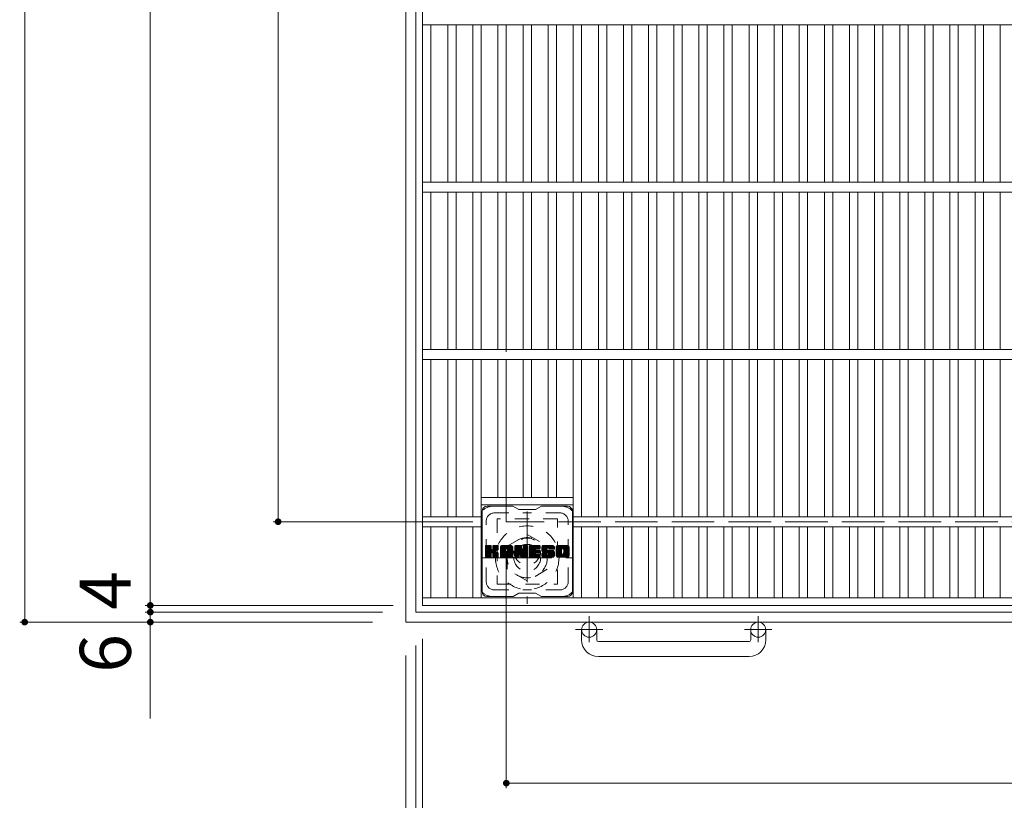
# Model space of a CAD drawing. Units: millimetres. Extents: x -1865 to 1920, y -1379 to 1341.
# Drawn here: x -1805 to -1217, y 218 to 685 of the extents above; entities that cross this region are included whole.
import ezdxf

# ---------------------------------------------------------------- set-up
doc = ezdxf.new("R2010")
doc.units = ezdxf.units.MM
doc.header["$LTSCALE"] = 10
for name, pattern in [('JWW_CENTER1', [6.773333, 4.233333, -0.846667, 0.846667, -0.846667]), ('JWW_DASHED1', [1.693333, 0.846667, -0.846667]), ('JWW_DASHED3', [3.386667, 2.54, -0.846667])]:
    doc.linetypes.add(name, pattern=pattern)
for name, color, linetype in [('C-1', 7, 'Continuous'), ('C-2', 7, 'Continuous'), ('C-3', 7, 'Continuous'), ('C-4', 7, 'Continuous'), ('C-7', 7, 'Continuous')]:
    doc.layers.add(name, color=color, linetype=linetype)
doc.styles.add('ＭＳ ゴシック', font='txt', dxfattribs={"height": 1})

msp = doc.modelspace()

# ---------------------------------------------------------------- linework, layer by layer
at = {"layer": 'C-1', "color": 2, "linetype": 'Continuous', "lineweight": 9}
for p, q in [((-1574.58, 324.59), (-1574.58, 1144.59)), ((-1568.58, 330.59), (-1568.58, 1138.59)), ((-760.58, 330.59), (-1568.58, 330.59)), ((-754.58, 324.59), (-1574.58, 324.59)), ((-1469.58, 313.99), (-1469.58, 320.09)), ((-1460.58, 313.99), (-1460.58, 320.09)), ((-1368.58, 313.99), (-1368.58, 320.09)), ((-1359.58, 313.99), (-1359.58, 320.09)), ((-1459.58, 312.99), (-1369.58, 312.99)), ((-1369.58, 303.99), (-1459.58, 303.99))]:
    msp.add_line(p, q, dxfattribs=at)
at = {"layer": 'C-1', "color": 2, "linetype": 'JWW_DASHED3', "lineweight": 9}
for p, q in [((-1514.58, 384.59), (-1514.58, 1084.59)), ((-814.58, 384.59), (-1514.58, 384.59))]:
    msp.add_line(p, q, dxfattribs=at)
at = {"layer": 'C-1', "color": 2, "linetype": 'JWW_CENTER1', "lineweight": 9}
for p, q in [((-1502.08, 390.73), (-1502.08, 335.45)), ((-1529.72, 363.09), (-1474.44, 363.09)), ((-1465.08, 328.2), (-1465.08, 312.6)), ((-1364.08, 328.2), (-1364.08, 312.6)), ((-1456.92, 320.09), (-1473.33, 320.09)), ((-1355.92, 320.09), (-1372.33, 320.09))]:
    msp.add_line(p, q, dxfattribs=at)
at = {"layer": 'C-1', "color": 2, "linetype": 'JWW_DASHED1', "lineweight": 9}
for p, q in [((-1514.08, 370.02), (-1502.08, 376.95)), ((-1502.08, 376.95), (-1490.08, 370.02)), ((-1514.08, 356.16), (-1514.08, 370.02)), ((-1490.08, 370.02), (-1490.08, 356.16)), ((-1502.08, 349.23), (-1514.08, 356.16)), ((-1490.08, 356.16), (-1502.08, 349.23))]:
    msp.add_line(p, q, dxfattribs=at)
for radius in [19, 12, 8]:
    msp.add_circle((-1502.08, 363.09), radius, dxfattribs=at)
at = {"layer": 'C-1', "color": 2, "linetype": 'Continuous', "lineweight": 9}
for centre in [(-1465.08, 320.09), (-1364.08, 320.09)]:
    msp.add_circle(centre, 4.5, dxfattribs=at)
for centre, radius, start, end in [((-1459.58, 313.99), 10, 180, 270), ((-1459.58, 313.99), 1, 180, 270), ((-1369.58, 313.99), 10, 270, 0), ((-1369.58, 313.99), 1, 270, 0)]:
    msp.add_arc(centre, radius, start, end, dxfattribs=at)
at = {"layer": 'C-2', "color": 3, "linetype": 'Continuous', "lineweight": 9}
for p, q in [((-1564.58, 334.59), (-1564.58, 1134.59)), ((-764.58, 681.59), (-1564.58, 681.59)), ((-1559.58, 587.59), (-1559.58, 681.59)), ((-1549.58, 587.59), (-1549.58, 681.59)), ((-1544.58, 587.59), (-1544.58, 681.59)), ((-1534.58, 587.59), (-1534.58, 681.59)), ((-1529.58, 587.59), (-1529.58, 681.59)), ((-1519.58, 587.59), (-1519.58, 681.59)), ((-1514.58, 587.59), (-1514.58, 681.59)), ((-1504.58, 587.59), (-1504.58, 681.59)), ((-1499.58, 587.59), (-1499.58, 681.59)), ((-1489.58, 587.59), (-1489.58, 681.59)), ((-1484.58, 587.59), (-1484.58, 681.59)), ((-1474.58, 587.59), (-1474.58, 681.59)), ((-1469.58, 587.59), (-1469.58, 681.59)), ((-1459.58, 587.59), (-1459.58, 681.59)), ((-1454.58, 587.59), (-1454.58, 681.59)), ((-1444.58, 587.59), (-1444.58, 681.59)), ((-1439.58, 587.59), (-1439.58, 681.59)), ((-1429.58, 587.59), (-1429.58, 681.59)), ((-1424.58, 587.59), (-1424.58, 681.59)), ((-1414.58, 587.59), (-1414.58, 681.59)), ((-1409.58, 587.59), (-1409.58, 681.59)), ((-1399.58, 587.59), (-1399.58, 681.59)), ((-1394.58, 587.59), (-1394.58, 681.59)), ((-1384.58, 587.59), (-1384.58, 681.59)), ((-1379.58, 587.59), (-1379.58, 681.59)), ((-1369.58, 587.59), (-1369.58, 681.59)), ((-1364.58, 587.59), (-1364.58, 681.59)), ((-1354.58, 587.59), (-1354.58, 681.59)), ((-1349.58, 587.59), (-1349.58, 681.59)), ((-1339.58, 587.59), (-1339.58, 681.59)), ((-1334.58, 587.59), (-1334.58, 681.59)), ((-1324.58, 587.59), (-1324.58, 681.59)), ((-1319.58, 587.59), (-1319.58, 681.59)), ((-1309.58, 587.59), (-1309.58, 681.59)), ((-1304.58, 587.59), (-1304.58, 681.59)), ((-1294.58, 587.59), (-1294.58, 681.59)), ((-1289.58, 587.59), (-1289.58, 681.59)), ((-1279.58, 587.59), (-1279.58, 681.59)), ((-1274.58, 587.59), (-1274.58, 681.59)), ((-1264.58, 587.59), (-1264.58, 681.59)), ((-1259.58, 587.59), (-1259.58, 681.59)), ((-1249.58, 587.59), (-1249.58, 681.59)), ((-1244.58, 587.59), (-1244.58, 681.59)), ((-1234.58, 587.59), (-1234.58, 681.59)), ((-1229.58, 587.59), (-1229.58, 681.59)), ((-1219.58, 587.59), (-1219.58, 681.59)), ((-764.58, 587.59), (-1564.58, 587.59)), ((-764.58, 581.59), (-1564.58, 581.59)), ((-1559.58, 487.59), (-1559.58, 581.59)), ((-1549.58, 487.59), (-1549.58, 581.59)), ((-1544.58, 487.59), (-1544.58, 581.59)), ((-1534.58, 487.59), (-1534.58, 581.59)), ((-1529.58, 487.59), (-1529.58, 581.59)), ((-1519.58, 487.59), (-1519.58, 581.59)), ((-1514.58, 487.59), (-1514.58, 581.59)), ((-1504.58, 487.59), (-1504.58, 581.59)), ((-1499.58, 487.59), (-1499.58, 581.59)), ((-1489.58, 487.59), (-1489.58, 581.59)), ((-1484.58, 487.59), (-1484.58, 581.59)), ((-1474.58, 487.59), (-1474.58, 581.59)), ((-1469.58, 487.59), (-1469.58, 581.59)), ((-1459.58, 487.59), (-1459.58, 581.59)), ((-1454.58, 487.59), (-1454.58, 581.59)), ((-1444.58, 487.59), (-1444.58, 581.59)), ((-1439.58, 487.59), (-1439.58, 581.59)), ((-1429.58, 487.59), (-1429.58, 581.59)), ((-1424.58, 487.59), (-1424.58, 581.59)), ((-1414.58, 487.59), (-1414.58, 581.59)), ((-1409.58, 487.59), (-1409.58, 581.59)), ((-1399.58, 487.59), (-1399.58, 581.59)), ((-1394.58, 487.59), (-1394.58, 581.59)), ((-1384.58, 487.59), (-1384.58, 581.59)), ((-1379.58, 487.59), (-1379.58, 581.59)), ((-1369.58, 487.59), (-1369.58, 581.59)), ((-1364.58, 487.59), (-1364.58, 581.59)), ((-1354.58, 487.59), (-1354.58, 581.59)), ((-1349.58, 487.59), (-1349.58, 581.59)), ((-1339.58, 487.59), (-1339.58, 581.59)), ((-1334.58, 487.59), (-1334.58, 581.59)), ((-1324.58, 487.59), (-1324.58, 581.59)), ((-1319.58, 487.59), (-1319.58, 581.59)), ((-1309.58, 487.59), (-1309.58, 581.59)), ((-1304.58, 487.59), (-1304.58, 581.59)), ((-1294.58, 487.59), (-1294.58, 581.59)), ((-1289.58, 487.59), (-1289.58, 581.59)), ((-1279.58, 487.59), (-1279.58, 581.59)), ((-1274.58, 487.59), (-1274.58, 581.59)), ((-1264.58, 487.59), (-1264.58, 581.59)), ((-1259.58, 487.59), (-1259.58, 581.59)), ((-1249.58, 487.59), (-1249.58, 581.59)), ((-1244.58, 487.59), (-1244.58, 581.59)), ((-1234.58, 487.59), (-1234.58, 581.59)), ((-1229.58, 487.59), (-1229.58, 581.59)), ((-1219.58, 487.59), (-1219.58, 581.59)), ((-764.58, 487.59), (-1564.58, 487.59)), ((-764.58, 481.59), (-1564.58, 481.59)), ((-1559.58, 387.59), (-1559.58, 481.59)), ((-1549.58, 387.59), (-1549.58, 481.59)), ((-1544.58, 387.59), (-1544.58, 481.59)), ((-1534.58, 387.59), (-1534.58, 481.59)), ((-1529.58, 339.09), (-1529.58, 481.59)), ((-1519.58, 399.09), (-1519.58, 481.59)), ((-1514.58, 399.09), (-1514.58, 481.59)), ((-1504.58, 399.09), (-1504.58, 481.59)), ((-1499.58, 399.09), (-1499.58, 481.59)), ((-1489.58, 399.09), (-1489.58, 481.59)), ((-1484.58, 399.09), (-1484.58, 481.59)), ((-1474.58, 339.09), (-1474.58, 481.59)), ((-1469.58, 387.59), (-1469.58, 481.59)), ((-1459.58, 387.59), (-1459.58, 481.59)), ((-1454.58, 387.59), (-1454.58, 481.59)), ((-1444.58, 387.59), (-1444.58, 481.59)), ((-1439.58, 387.59), (-1439.58, 481.59)), ((-1429.58, 387.59), (-1429.58, 481.59)), ((-1424.58, 387.59), (-1424.58, 481.59)), ((-1414.58, 387.59), (-1414.58, 481.59)), ((-1409.58, 387.59), (-1409.58, 481.59)), ((-1399.58, 387.59), (-1399.58, 481.59)), ((-1394.58, 387.59), (-1394.58, 481.59)), ((-1384.58, 387.59), (-1384.58, 481.59)), ((-1379.58, 387.59), (-1379.58, 481.59)), ((-1369.58, 387.59), (-1369.58, 481.59)), ((-1364.58, 387.59), (-1364.58, 481.59)), ((-1354.58, 387.59), (-1354.58, 481.59)), ((-1349.58, 387.59), (-1349.58, 481.59)), ((-1339.58, 387.59), (-1339.58, 481.59)), ((-1334.58, 387.59), (-1334.58, 481.59)), ((-1324.58, 387.59), (-1324.58, 481.59)), ((-1319.58, 387.59), (-1319.58, 481.59)), ((-1309.58, 387.59), (-1309.58, 481.59)), ((-1304.58, 387.59), (-1304.58, 481.59)), ((-1294.58, 387.59), (-1294.58, 481.59)), ((-1289.58, 387.59), (-1289.58, 481.59)), ((-1279.58, 387.59), (-1279.58, 481.59)), ((-1274.58, 387.59), (-1274.58, 481.59)), ((-1264.58, 387.59), (-1264.58, 481.59)), ((-1259.58, 387.59), (-1259.58, 481.59)), ((-1249.58, 387.59), (-1249.58, 481.59)), ((-1244.58, 387.59), (-1244.58, 481.59)), ((-1234.58, 387.59), (-1234.58, 481.59)), ((-1229.58, 387.59), (-1229.58, 481.59)), ((-1219.58, 387.59), (-1219.58, 481.59)), ((-1529.58, 399.09), (-1474.58, 399.09)), ((-1529.58, 394.59), (-1474.58, 394.59)), ((-1529.58, 387.59), (-1564.58, 387.59)), ((-854.59, 387.59), (-1474.58, 387.59)), ((-1529.58, 381.59), (-1564.58, 381.59)), ((-1559.58, 339.09), (-1559.58, 381.59)), ((-1549.58, 339.09), (-1549.58, 381.59)), ((-1544.58, 339.09), (-1544.58, 381.59)), ((-1534.58, 339.09), (-1534.58, 381.59)), ((-854.59, 381.59), (-1474.58, 381.59)), ((-1469.58, 339.09), (-1469.58, 381.59)), ((-1459.58, 339.09), (-1459.58, 381.59)), ((-1454.58, 339.09), (-1454.58, 381.59)), ((-1444.58, 339.09), (-1444.58, 381.59)), ((-1439.58, 339.09), (-1439.58, 381.59)), ((-1429.58, 339.09), (-1429.58, 381.59)), ((-1424.58, 339.09), (-1424.58, 381.59)), ((-1414.58, 339.09), (-1414.58, 381.59)), ((-1409.58, 339.09), (-1409.58, 381.59)), ((-1399.58, 339.09), (-1399.58, 381.59)), ((-1394.58, 339.09), (-1394.58, 381.59)), ((-1384.58, 339.09), (-1384.58, 381.59)), ((-1379.58, 339.09), (-1379.58, 381.59)), ((-1369.58, 339.09), (-1369.58, 381.59)), ((-1364.58, 339.09), (-1364.58, 381.59)), ((-1354.58, 339.09), (-1354.58, 381.59)), ((-1349.58, 339.09), (-1349.58, 381.59)), ((-1339.58, 339.09), (-1339.58, 381.59)), ((-1334.58, 339.09), (-1334.58, 381.59)), ((-1324.58, 339.09), (-1324.58, 381.59)), ((-1319.58, 339.09), (-1319.58, 381.59)), ((-1309.58, 339.09), (-1309.58, 381.59)), ((-1304.58, 339.09), (-1304.58, 381.59)), ((-1294.58, 339.09), (-1294.58, 381.59)), ((-1289.58, 339.09), (-1289.58, 381.59)), ((-1279.58, 339.09), (-1279.58, 381.59)), ((-1274.58, 339.09), (-1274.58, 381.59)), ((-1264.58, 339.09), (-1264.58, 381.59)), ((-1259.58, 339.09), (-1259.58, 381.59)), ((-1249.58, 339.09), (-1249.58, 381.59)), ((-1244.58, 339.09), (-1244.58, 381.59)), ((-1234.58, 339.09), (-1234.58, 381.59)), ((-1229.58, 339.09), (-1229.58, 381.59)), ((-1219.58, 339.09), (-1219.58, 381.59)), ((-764.58, 339.09), (-1564.58, 339.09)), ((-764.58, 334.59), (-1564.58, 334.59))]:
    msp.add_line(p, q, dxfattribs=at)
at = {"layer": 'C-3', "color": 4, "linetype": 'JWW_DASHED1', "lineweight": 9}
for p, q in [((-1520.08, 386.34), (-1520.08, 347.34)), ((-1484.08, 386.34), (-1520.08, 386.34)), ((-1484.08, 347.34), (-1484.08, 386.34)), ((-1520.08, 347.34), (-1484.08, 347.34))]:
    msp.add_line(p, q, dxfattribs=at)
msp.add_circle((-1502.08, 366.84), 8, dxfattribs=at)
at = {"layer": 'C-4', "color": 7, "linetype": 'Continuous', "lineweight": 9}
for p, q in [((-1802.26, 324.59), (-1802.26, 1144.59)), ((-1727.23, 1134.59), (-1727.23, 334.59)), ((-1650.9, 384.59), (-1650.9, 1084.59)), ((-1653.9, 384.59), (-1534.58, 384.59)), ((-1514.58, 225.37), (-1514.58, 364.59)), ((-1730.23, 334.59), (-1582.08, 334.59)), ((-1730.23, 330.59), (-1588.58, 330.59)), ((-1727.23, 334.59), (-1727.23, 330.59)), ((-1727.23, 330.59), (-1727.23, 267.09)), ((-1805.26, 324.59), (-1594.58, 324.59)), ((-1564.58, 153.58), (-1564.58, 314.59)), ((-1568.58, 153.58), (-1568.58, 310.59)), ((-1574.58, 81.95), (-1574.58, 304.59)), ((-1514.58, 228.37), (-814.58, 228.37))]:
    msp.add_line(p, q, dxfattribs=at)
at = {"layer": 'C-4', "color": 7, "linetype": 'Continuous', "lineweight": 9, "const_width": 2}
for points in [[(-1649.9, 384.59, 0.414214), (-1650.9, 385.59, 0.414214), (-1651.9, 384.59, 0.414214), (-1650.9, 383.59, 0.414214)], [(-1726.23, 334.59, 0.414214), (-1727.23, 335.59, 0.414214), (-1728.23, 334.59, 0.414214), (-1727.23, 333.59, 0.414214)], [(-1726.23, 330.59, 0.414214), (-1727.23, 331.59, 0.414214), (-1728.23, 330.59, 0.414214), (-1727.23, 329.59, 0.414214)], [(-1801.26, 324.59, 0.414214), (-1802.26, 325.59, 0.414214), (-1803.26, 324.59, 0.414214), (-1802.26, 323.59, 0.414214)], [(-1726.23, 324.59, 0.414214), (-1727.23, 325.59, 0.414214), (-1728.23, 324.59, 0.414214), (-1727.23, 323.59, 0.414214)], [(-1513.58, 228.37, 0.414214), (-1514.58, 229.37, 0.414214), (-1515.58, 228.37, 0.414214), (-1514.58, 227.37, 0.414214)]]:
    msp.add_lwpolyline(points, format="xyb", close=True, dxfattribs=at)
at = {"layer": 'C-7', "color": 6, "linetype": 'Continuous', "lineweight": 9}
for p, q in [((-1529.08, 342.84), (-1529.08, 390.84)), ((-1510.58, 393.84), (-1526.08, 393.84)), ((-1510.58, 393.84), (-1507.08, 391.84)), ((-1497.08, 391.84), (-1507.08, 391.84)), ((-1497.08, 391.84), (-1493.58, 393.84)), ((-1478.08, 393.84), (-1493.58, 393.84)), ((-1475.08, 342.84), (-1475.08, 390.84)), ((-1527.08, 369.99), (-1526.71, 370.36)), ((-1527.08, 369.8), (-1526.51, 370.36)), ((-1527.08, 369.6), (-1526.32, 370.36)), ((-1527.08, 369.41), (-1526.13, 370.36)), ((-1527.08, 369.22), (-1525.94, 370.36)), ((-1527.08, 369.03), (-1525.75, 370.36)), ((-1527.08, 368.84), (-1525.56, 370.36)), ((-1527.08, 368.65), (-1525.36, 370.36)), ((-1527.08, 368.45), (-1525.17, 370.36)), ((-1527.08, 368.26), (-1524.98, 370.36)), ((-1527.08, 368.07), (-1524.79, 370.36)), ((-1527.08, 367.88), (-1524.6, 370.36)), ((-1527.08, 367.69), (-1524.4, 370.36)), ((-1527.08, 367.49), (-1524.21, 370.36)), ((-1527.08, 367.3), (-1524.02, 370.36)), ((-1527.08, 367.11), (-1523.83, 370.36)), ((-1527.08, 366.92), (-1523.69, 370.32)), ((-1527.08, 366.73), (-1523.59, 370.22)), ((-1527.08, 366.54), (-1523.55, 370.07)), ((-1527.08, 363.62), (-1527.08, 370.06)), ((-1527.08, 366.34), (-1523.55, 369.88)), ((-1527.08, 366.15), (-1523.55, 369.69)), ((-1527.08, 365.96), (-1523.55, 369.5)), ((-1527.08, 365.77), (-1523.55, 369.3)), ((-1527.08, 365.58), (-1523.55, 369.11)), ((-1527.08, 365.39), (-1523.55, 368.92)), ((-1527.08, 365.19), (-1523.55, 368.73)), ((-1527.08, 365), (-1523.55, 368.54)), ((-1527.08, 364.81), (-1523.55, 368.34)), ((-1527.08, 364.62), (-1523.53, 368.17)), ((-1527.08, 364.43), (-1523.48, 368.03)), ((-1527.08, 364.24), (-1523.39, 367.93)), ((-1527.08, 364.04), (-1523.27, 367.85)), ((-1527.08, 363.66), (-1522.92, 367.83)), ((-1527.08, 363.85), (-1523.13, 367.81)), ((-1527.06, 363.49), (-1520.19, 370.36)), ((-1527.03, 370.23), (-1526.95, 370.31)), ((-1526.97, 363.39), (-1520, 370.36)), ((-1526.84, 363.32), (-1519.8, 370.36)), ((-1523.85, 370.36), (-1526.78, 370.36)), ((-1526.66, 363.32), (-1519.62, 370.36)), ((-1526.47, 363.32), (-1519.49, 370.29)), ((-1526.28, 363.32), (-1519.41, 370.18)), ((-1526.08, 363.32), (-1523.51, 365.89)), ((-1525.89, 363.32), (-1523.55, 365.66)), ((-1525.7, 363.32), (-1523.55, 365.47)), ((-1525.51, 363.32), (-1523.55, 365.28)), ((-1525.32, 363.32), (-1523.55, 365.09)), ((-1525.13, 363.32), (-1523.55, 364.89)), ((-1524.93, 363.32), (-1523.55, 364.7)), ((-1523.55, 370.06), (-1523.55, 368.29)), ((-1523.55, 363.62), (-1523.55, 365.7)), ((-1523.26, 366.14), (-1519.39, 370.01)), ((-1523.03, 366.18), (-1519.39, 369.82)), ((-1522.88, 366.14), (-1519.39, 369.63)), ((-1522.76, 366.07), (-1519.39, 369.44)), ((-1522.67, 365.96), (-1521.63, 367)), ((-1522.61, 368.14), (-1520.38, 370.36)), ((-1522.61, 365.83), (-1521.58, 366.87)), ((-1522.59, 365.66), (-1521.43, 366.82)), ((-1522.59, 365.47), (-1521.26, 366.8)), ((-1522.59, 365.27), (-1521.09, 366.78)), ((-1522.59, 365.08), (-1520.93, 366.74)), ((-1522.59, 364.89), (-1520.78, 366.7)), ((-1522.59, 364.7), (-1520.63, 366.66)), ((-1522.59, 364.51), (-1520.49, 366.6)), ((-1522.59, 364.32), (-1520.36, 366.55)), ((-1522.59, 364.12), (-1520.23, 366.49)), ((-1522.59, 363.93), (-1520.11, 366.42)), ((-1522.59, 363.74), (-1519.99, 366.35)), ((-1522.59, 363.56), (-1519.87, 366.27)), ((-1522.59, 363.62), (-1522.59, 365.7)), ((-1522.58, 370.08), (-1522.3, 370.36)), ((-1522.58, 369.89), (-1522.1, 370.36)), ((-1522.58, 369.69), (-1521.91, 370.36)), ((-1522.58, 369.5), (-1521.72, 370.36)), ((-1522.58, 369.31), (-1521.53, 370.36)), ((-1522.58, 369.12), (-1521.34, 370.36)), ((-1522.58, 368.93), (-1521.15, 370.36)), ((-1522.58, 368.74), (-1520.95, 370.36)), ((-1522.58, 368.54), (-1520.76, 370.36)), ((-1522.58, 368.35), (-1520.57, 370.36)), ((-1522.58, 370.06), (-1522.58, 368.29)), ((-1522.52, 363.43), (-1519.76, 366.19)), ((-1522.41, 363.34), (-1519.66, 366.1)), ((-1519.69, 370.36), (-1522.28, 370.36)), ((-1522.25, 363.32), (-1519.57, 365.99)), ((-1522.06, 363.32), (-1519.5, 365.87)), ((-1521.87, 363.32), (-1519.44, 365.74)), ((-1521.67, 363.32), (-1519.4, 365.59)), ((-1521.48, 363.32), (-1519.38, 365.41)), ((-1521.47, 367.16), (-1519.39, 369.24)), ((-1521.29, 363.32), (-1519.38, 365.22)), ((-1521.25, 367.2), (-1519.39, 369.05)), ((-1521.1, 363.32), (-1519.38, 365.03)), ((-1521, 367.25), (-1519.39, 368.86)), ((-1520.91, 363.32), (-1519.38, 364.84)), ((-1520.74, 367.32), (-1519.39, 368.67)), ((-1520.44, 367.43), (-1519.39, 368.47)), ((-1520.09, 367.58), (-1519.44, 368.23)), ((-1519.39, 370.06), (-1519.39, 368.56)), ((-1519.38, 363.62), (-1519.38, 365.41)), ((-1518.11, 369.37), (-1517.12, 370.36)), ((-1518.11, 369.18), (-1516.93, 370.36)), ((-1518.11, 368.99), (-1516.74, 370.36)), ((-1518.11, 368.8), (-1516.54, 370.36)), ((-1518.11, 368.61), (-1516.35, 370.36)), ((-1518.11, 368.41), (-1516.16, 370.36)), ((-1518.11, 368.22), (-1515.97, 370.36)), ((-1518.11, 368.03), (-1515.78, 370.36)), ((-1518.11, 367.84), (-1515.59, 370.36)), ((-1518.11, 367.65), (-1515.39, 370.36)), ((-1518.11, 367.45), (-1515.2, 370.36)), ((-1518.11, 367.26), (-1515.01, 370.36)), ((-1518.11, 367.07), (-1514.82, 370.36)), ((-1518.11, 366.88), (-1514.63, 370.36)), ((-1518.11, 366.69), (-1514.43, 370.36)), ((-1518.11, 366.5), (-1514.24, 370.36)), ((-1518.11, 366.3), (-1514.05, 370.36)), ((-1518.11, 366.11), (-1513.86, 370.36)), ((-1518.11, 365.92), (-1513.67, 370.36)), ((-1518.11, 365.73), (-1513.48, 370.36)), ((-1518.11, 365.54), (-1513.28, 370.36)), ((-1518.11, 365.35), (-1513.09, 370.36)), ((-1518.11, 365.15), (-1512.9, 370.36)), ((-1518.11, 364.96), (-1512.71, 370.36)), ((-1518.11, 363.62), (-1518.11, 369.36)), ((-1518.11, 364.77), (-1514.91, 367.97)), ((-1518.11, 364.58), (-1514.91, 367.78)), ((-1518.11, 364.39), (-1514.91, 367.58)), ((-1518.11, 364.2), (-1514.91, 367.39)), ((-1518.11, 364), (-1514.91, 367.2)), ((-1518.11, 363.81), (-1514.91, 367.01)), ((-1518.11, 363.62), (-1514.89, 366.85)), ((-1518.08, 369.59), (-1517.34, 370.34)), ((-1518.07, 363.47), (-1514.72, 366.81)), ((-1517.98, 363.37), (-1514.53, 366.81)), ((-1517.92, 369.94), (-1517.69, 370.17)), ((-1517.84, 363.32), (-1514.34, 366.81)), ((-1517.65, 363.32), (-1514.15, 366.81)), ((-1517.46, 363.32), (-1510.89, 369.89)), ((-1517.26, 363.32), (-1510.82, 369.76)), ((-1511.74, 370.36), (-1517.1, 370.36)), ((-1517.07, 363.32), (-1510.77, 369.62)), ((-1516.88, 363.32), (-1510.74, 369.46)), ((-1516.69, 363.32), (-1510.74, 369.27)), ((-1516.5, 363.32), (-1510.74, 369.08)), ((-1516.31, 363.32), (-1510.74, 368.89)), ((-1514.91, 366.92), (-1514.91, 367.96)), ((-1514.03, 366.81), (-1514.81, 366.81)), ((-1514.53, 364.9), (-1510.74, 368.69)), ((-1514.44, 368.45), (-1512.52, 370.36)), ((-1514.33, 364.91), (-1510.74, 368.5)), ((-1514.27, 368.42), (-1512.33, 370.36)), ((-1514.19, 364.86), (-1510.74, 368.31)), ((-1514.14, 368.36), (-1512.13, 370.36)), ((-1514.08, 364.77), (-1510.74, 368.12)), ((-1514.04, 368.26), (-1511.94, 370.36)), ((-1514, 364.67), (-1510.74, 367.93)), ((-1513.97, 368.14), (-1511.75, 370.36)), ((-1513.94, 364.53), (-1510.74, 367.74)), ((-1513.93, 367.99), (-1511.57, 370.35)), ((-1513.93, 367.8), (-1511.42, 370.31)), ((-1513.93, 367.61), (-1511.29, 370.25)), ((-1513.93, 367.41), (-1511.17, 370.18)), ((-1513.93, 367.22), (-1511.06, 370.1)), ((-1513.93, 367.03), (-1510.97, 370)), ((-1513.93, 366.92), (-1513.93, 367.96)), ((-1513.93, 364.35), (-1510.74, 367.54)), ((-1513.93, 364.16), (-1510.74, 367.35)), ((-1513.93, 363.96), (-1510.74, 367.16)), ((-1513.93, 363.77), (-1510.74, 366.97)), ((-1513.93, 363.58), (-1510.74, 366.78)), ((-1513.88, 363.44), (-1510.74, 366.59)), ((-1513.78, 363.35), (-1510.74, 366.39)), ((-1513.62, 363.32), (-1510.74, 366.2)), ((-1513.43, 363.32), (-1510.74, 366.01)), ((-1513.24, 363.32), (-1510.74, 365.82)), ((-1513.05, 363.32), (-1510.74, 365.63)), ((-1512.85, 363.32), (-1510.74, 365.44)), ((-1512.66, 363.32), (-1510.74, 365.24)), ((-1512.47, 363.32), (-1510.74, 365.05)), ((-1512.28, 363.32), (-1510.74, 364.86)), ((-1510.74, 363.62), (-1510.74, 369.36)), ((-1509.44, 369.99), (-1509.07, 370.36)), ((-1509.44, 369.8), (-1508.87, 370.36)), ((-1509.44, 369.61), (-1508.68, 370.36)), ((-1509.44, 369.41), (-1508.49, 370.36)), ((-1509.44, 369.22), (-1508.3, 370.36)), ((-1509.44, 369.03), (-1508.11, 370.36)), ((-1509.44, 368.84), (-1507.92, 370.36)), ((-1509.44, 368.65), (-1507.72, 370.36)), ((-1509.44, 368.46), (-1507.53, 370.36)), ((-1509.44, 368.26), (-1507.34, 370.36)), ((-1509.44, 368.07), (-1507.15, 370.36)), ((-1509.44, 367.88), (-1506.96, 370.36)), ((-1509.44, 367.69), (-1506.77, 370.36)), ((-1509.44, 367.5), (-1506.57, 370.36)), ((-1509.44, 367.31), (-1506.38, 370.36)), ((-1509.44, 367.11), (-1506.19, 370.36)), ((-1509.44, 366.92), (-1506, 370.36)), ((-1509.44, 366.73), (-1505.81, 370.36)), ((-1509.44, 366.54), (-1505.68, 370.3)), ((-1509.44, 366.35), (-1505.59, 370.19)), ((-1509.44, 370.06), (-1509.44, 363.62)), ((-1509.44, 366.15), (-1505.54, 370.05)), ((-1509.44, 365.96), (-1505.5, 369.91)), ((-1509.44, 365.77), (-1505.45, 369.76)), ((-1509.44, 365.58), (-1505.4, 369.62)), ((-1509.44, 365.39), (-1505.36, 369.47)), ((-1509.44, 365.2), (-1505.31, 369.32)), ((-1509.44, 365), (-1505.27, 369.18)), ((-1509.44, 364.81), (-1505.22, 369.03)), ((-1509.44, 364.62), (-1505.17, 368.89)), ((-1509.44, 364.43), (-1505.13, 368.74)), ((-1509.44, 364.24), (-1505.08, 368.6)), ((-1509.44, 364.05), (-1505.03, 368.45)), ((-1509.44, 363.85), (-1504.99, 368.31)), ((-1509.44, 363.66), (-1504.94, 368.16)), ((-1509.42, 363.5), (-1504.89, 368.02)), ((-1509.38, 370.24), (-1509.31, 370.31)), ((-1509.33, 363.39), (-1504.85, 367.87)), ((-1509.2, 363.32), (-1504.8, 367.73)), ((-1509.14, 370.36), (-1505.87, 370.36)), ((-1509.02, 363.32), (-1506.9, 365.44)), ((-1508.83, 363.32), (-1506.91, 365.23)), ((-1508.64, 363.32), (-1506.91, 365.04)), ((-1508.44, 363.32), (-1506.91, 364.85)), ((-1506.91, 363.62), (-1506.91, 365.37)), ((-1506.79, 365.55), (-1504.75, 367.58)), ((-1506.62, 365.53), (-1504.71, 367.44)), ((-1506.53, 365.42), (-1504.66, 367.29)), ((-1505.97, 363.53), (-1506.53, 365.42)), ((-1506.49, 365.27), (-1504.57, 367.19)), ((-1506.44, 365.12), (-1501.78, 369.79)), ((-1506.4, 364.98), (-1501.78, 369.59)), ((-1506.36, 364.83), (-1501.78, 369.4)), ((-1506.31, 364.68), (-1501.78, 369.21)), ((-1506.27, 364.53), (-1501.78, 369.02)), ((-1506.23, 364.38), (-1501.78, 368.83)), ((-1506.18, 364.24), (-1501.78, 368.63)), ((-1506.14, 364.09), (-1501.78, 368.44)), ((-1506.09, 363.94), (-1501.78, 368.25)), ((-1506.05, 363.79), (-1501.78, 368.06)), ((-1506.01, 363.64), (-1501.78, 367.87)), ((-1505.96, 363.5), (-1501.78, 367.68)), ((-1505.88, 363.39), (-1501.78, 367.48)), ((-1505.75, 363.32), (-1501.78, 367.29)), ((-1505.58, 370.15), (-1504.66, 367.28)), ((-1505.57, 363.32), (-1501.78, 367.1)), ((-1505.38, 363.32), (-1501.78, 366.91)), ((-1505.19, 363.32), (-1501.78, 366.72)), ((-1504.99, 363.32), (-1501.78, 366.53)), ((-1504.8, 363.32), (-1501.78, 366.33)), ((-1504.61, 363.32), (-1501.78, 366.14)), ((-1504.42, 363.32), (-1501.78, 365.95)), ((-1504.35, 370.1), (-1504.08, 370.36)), ((-1504.35, 369.91), (-1503.89, 370.36)), ((-1504.35, 369.71), (-1503.7, 370.36)), ((-1504.35, 369.52), (-1503.51, 370.36)), ((-1504.35, 369.33), (-1503.31, 370.36)), ((-1504.35, 369.14), (-1503.12, 370.36)), ((-1504.35, 368.95), (-1502.93, 370.36)), ((-1504.35, 368.75), (-1502.74, 370.36)), ((-1504.35, 368.56), (-1502.55, 370.36)), ((-1504.35, 368.37), (-1502.36, 370.36)), ((-1504.35, 368.18), (-1502.16, 370.36)), ((-1504.35, 367.99), (-1501.99, 370.35)), ((-1504.35, 367.8), (-1501.87, 370.27)), ((-1504.35, 367.6), (-1501.8, 370.15)), ((-1504.35, 370.06), (-1504.35, 367.33)), ((-1504.35, 367.41), (-1501.78, 369.98)), ((-1504.23, 363.32), (-1501.78, 365.76)), ((-1504.05, 370.36), (-1502.09, 370.36)), ((-1504.03, 363.32), (-1501.78, 365.57)), ((-1503.84, 363.32), (-1501.78, 365.38)), ((-1503.65, 363.32), (-1501.78, 365.18)), ((-1503.46, 363.32), (-1501.78, 364.99)), ((-1503.27, 363.32), (-1501.78, 364.8)), ((-1501.78, 370.06), (-1501.78, 363.62)), ((-1500.81, 370), (-1500.44, 370.36)), ((-1500.81, 369.8), (-1500.25, 370.36)), ((-1500.81, 369.61), (-1500.05, 370.36)), ((-1500.81, 369.42), (-1499.86, 370.36)), ((-1500.81, 369.23), (-1499.67, 370.36)), ((-1500.81, 369.04), (-1499.48, 370.36)), ((-1500.81, 368.85), (-1499.29, 370.36)), ((-1500.81, 368.65), (-1499.1, 370.36)), ((-1500.81, 368.46), (-1498.9, 370.36)), ((-1500.81, 368.27), (-1498.71, 370.36)), ((-1500.81, 368.08), (-1498.52, 370.36)), ((-1500.81, 367.89), (-1498.33, 370.36)), ((-1500.81, 367.69), (-1498.14, 370.36)), ((-1500.81, 367.5), (-1497.95, 370.36)), ((-1500.81, 367.31), (-1497.75, 370.36)), ((-1500.81, 367.12), (-1497.56, 370.36)), ((-1500.81, 366.93), (-1497.37, 370.36)), ((-1500.81, 366.74), (-1497.18, 370.36)), ((-1500.81, 366.54), (-1496.99, 370.36)), ((-1500.81, 366.35), (-1496.8, 370.36)), ((-1500.81, 366.16), (-1496.6, 370.36)), ((-1500.81, 365.97), (-1496.41, 370.36)), ((-1500.81, 365.78), (-1496.22, 370.36)), ((-1500.81, 365.59), (-1496.03, 370.36)), ((-1500.81, 365.39), (-1495.84, 370.36)), ((-1500.81, 365.2), (-1495.65, 370.36)), ((-1500.81, 365.01), (-1495.45, 370.36)), ((-1500.81, 364.82), (-1495.26, 370.36)), ((-1500.81, 363.62), (-1500.81, 370.06)), ((-1500.81, 364.63), (-1497.24, 368.2)), ((-1500.81, 364.44), (-1497.26, 367.98)), ((-1500.81, 364.24), (-1497.22, 367.83)), ((-1500.81, 364.05), (-1497.13, 367.73)), ((-1500.81, 363.86), (-1497.02, 367.65)), ((-1500.81, 363.67), (-1496.86, 367.61)), ((-1500.78, 363.5), (-1496.67, 367.61)), ((-1500.7, 363.39), (-1496.48, 367.61)), ((-1500.58, 363.32), (-1496.29, 367.61)), ((-1500.5, 370.36), (-1494.7, 370.36)), ((-1500.39, 363.32), (-1496.09, 367.61)), ((-1500.2, 363.32), (-1495.9, 367.61)), ((-1500.01, 363.32), (-1495.71, 367.61)), ((-1499.82, 363.32), (-1495.52, 367.61)), ((-1499.63, 363.32), (-1497.27, 365.67)), ((-1499.43, 363.32), (-1497.24, 365.51)), ((-1499.24, 363.32), (-1497.17, 365.39)), ((-1499.05, 363.32), (-1497.07, 365.3)), ((-1498.86, 363.32), (-1496.93, 365.25)), ((-1498.67, 363.32), (-1496.74, 365.24)), ((-1498.47, 363.32), (-1496.55, 365.24)), ((-1498.28, 363.32), (-1496.36, 365.24)), ((-1498.09, 363.32), (-1496.16, 365.24)), ((-1497.9, 363.32), (-1495.97, 365.24)), ((-1497.71, 363.32), (-1495.78, 365.24)), ((-1497.52, 363.32), (-1495.59, 365.24)), ((-1497.32, 363.32), (-1495.4, 365.24)), ((-1497.13, 363.32), (-1495.21, 365.24)), ((-1497.01, 368.43), (-1495.07, 370.36)), ((-1496.94, 363.32), (-1495.01, 365.24)), ((-1496.88, 366.07), (-1495.33, 367.61)), ((-1494.7, 366.07), (-1496.86, 366.07)), ((-1494.72, 365.24), (-1496.86, 365.24)), ((-1494.7, 368.46), (-1496.85, 368.46)), ((-1494.7, 367.61), (-1496.85, 367.61)), ((-1496.78, 368.46), (-1494.88, 370.36)), ((-1496.75, 363.32), (-1494.82, 365.24)), ((-1496.68, 366.07), (-1495.14, 367.61)), ((-1496.59, 368.46), (-1494.69, 370.36)), ((-1496.56, 363.32), (-1494.64, 365.23)), ((-1496.49, 366.07), (-1494.94, 367.61)), ((-1496.4, 368.46), (-1494.54, 370.32)), ((-1496.37, 363.32), (-1494.52, 365.16)), ((-1496.3, 366.07), (-1494.75, 367.61)), ((-1496.21, 368.46), (-1494.44, 370.22)), ((-1496.17, 363.32), (-1494.44, 365.05)), ((-1496.11, 366.07), (-1494.58, 367.59)), ((-1496.02, 368.46), (-1494.4, 370.08)), ((-1495.98, 363.32), (-1494.42, 364.88)), ((-1495.92, 366.07), (-1494.47, 367.51)), ((-1495.82, 368.46), (-1494.4, 369.89)), ((-1495.79, 363.32), (-1494.42, 364.68)), ((-1495.72, 366.07), (-1494.41, 367.38)), ((-1495.63, 368.46), (-1494.4, 369.69)), ((-1495.53, 366.07), (-1494.4, 367.2)), ((-1495.44, 368.46), (-1494.4, 369.5)), ((-1495.34, 366.07), (-1494.4, 367.01)), ((-1495.25, 368.46), (-1494.4, 369.31)), ((-1495.15, 366.07), (-1494.4, 366.82)), ((-1495.06, 368.46), (-1494.4, 369.12)), ((-1494.96, 366.07), (-1494.4, 366.63)), ((-1494.87, 368.46), (-1494.4, 368.93)), ((-1494.77, 366.07), (-1494.4, 366.43)), ((-1494.67, 368.46), (-1494.4, 368.73)), ((-1494.42, 363.62), (-1494.42, 364.94)), ((-1494.4, 368.76), (-1494.4, 370.06)), ((-1494.4, 366.37), (-1494.4, 367.31)), ((-1493.43, 368.36), (-1491.43, 370.36)), ((-1493.43, 368.17), (-1491.24, 370.36)), ((-1493.43, 365.3), (-1493.16, 365.56)), ((-1493.43, 365.1), (-1492.97, 365.56)), ((-1493.43, 364.91), (-1492.78, 365.56)), ((-1493.43, 364.72), (-1492.59, 365.56)), ((-1493.43, 364.53), (-1492.39, 365.56)), ((-1493.43, 364.33), (-1492.2, 365.56)), ((-1493.43, 365.26), (-1493.43, 364.32)), ((-1493.42, 368.56), (-1491.62, 370.36)), ((-1493.42, 367.99), (-1491.04, 370.36)), ((-1493.42, 364.16), (-1492.01, 365.56)), ((-1493.41, 367.81), (-1490.85, 370.36)), ((-1493.4, 368.77), (-1491.81, 370.36)), ((-1493.38, 367.64), (-1490.66, 370.36)), ((-1493.38, 364), (-1491.82, 365.56)), ((-1493.37, 368.99), (-1492, 370.36)), ((-1493.36, 367.47), (-1490.47, 370.36)), ((-1493.33, 369.23), (-1492.19, 370.36)), ((-1493.33, 367.31), (-1490.28, 370.36)), ((-1493.32, 363.87), (-1491.63, 365.56)), ((-1493.29, 367.16), (-1490.08, 370.36)), ((-1493.27, 369.48), (-1492.39, 370.36)), ((-1493.25, 367.01), (-1489.89, 370.36)), ((-1493.25, 363.75), (-1491.44, 365.56)), ((-1493.2, 366.86), (-1489.7, 370.36)), ((-1493.18, 369.76), (-1492.58, 370.36)), ((-1493.16, 363.64), (-1491.24, 365.56)), ((-1493.15, 366.72), (-1489.51, 370.36)), ((-1493.13, 365.56), (-1490.53, 365.56)), ((-1493.1, 366.58), (-1489.32, 370.36)), ((-1493.07, 370.07), (-1492.81, 370.32)), ((-1493.07, 363.55), (-1491.05, 365.56)), ((-1493.04, 366.45), (-1489.13, 370.36)), ((-1492.96, 366.34), (-1488.93, 370.36)), ((-1492.95, 363.47), (-1490.86, 365.56)), ((-1492.85, 366.26), (-1488.74, 370.36)), ((-1492.83, 363.4), (-1490.67, 365.56)), ((-1492.71, 366.21), (-1490.23, 368.68)), ((-1492.69, 363.35), (-1490.48, 365.56)), ((-1486.74, 370.36), (-1492.61, 370.36)), ((-1489.57, 366.2), (-1492.61, 366.2)), ((-1492.53, 366.2), (-1490.24, 368.48)), ((-1492.53, 363.32), (-1490.35, 365.5)), ((-1492.34, 366.2), (-1490.24, 368.29)), ((-1492.34, 363.32), (-1490.26, 365.4)), ((-1492.15, 363.32), (-1490.23, 365.24)), ((-1492.14, 366.2), (-1490.24, 368.1)), ((-1491.96, 363.32), (-1490.23, 365.05)), ((-1491.95, 366.2), (-1490.24, 367.91)), ((-1491.76, 366.2), (-1490.24, 367.72)), ((-1491.76, 363.32), (-1490.2, 364.88)), ((-1491.57, 366.2), (-1490.17, 367.59)), ((-1491.57, 363.32), (-1490.13, 364.76)), ((-1491.38, 366.2), (-1490.06, 367.51)), ((-1491.18, 366.2), (-1489.9, 367.48)), ((-1490.99, 366.2), (-1489.71, 367.48)), ((-1490.8, 366.2), (-1489.52, 367.48)), ((-1490.61, 366.2), (-1489.32, 367.48)), ((-1490.61, 363.32), (-1486.46, 367.47)), ((-1490.42, 366.2), (-1489.13, 367.48)), ((-1490.42, 363.32), (-1486.32, 367.42)), ((-1490.24, 367.78), (-1490.24, 368.58)), ((-1490.23, 366.2), (-1488.94, 367.48)), ((-1490.23, 363.32), (-1486.21, 367.34)), ((-1490.23, 365.26), (-1490.23, 365.05)), ((-1490.04, 363.32), (-1486.12, 367.23)), ((-1490.03, 366.2), (-1488.75, 367.48)), ((-1489.94, 367.48), (-1486.56, 367.48)), ((-1489.85, 369.06), (-1488.55, 370.36)), ((-1489.85, 363.32), (-1486.06, 367.1)), ((-1489.84, 366.2), (-1488.56, 367.48)), ((-1489.66, 369.07), (-1488.36, 370.36)), ((-1489.66, 363.32), (-1486.01, 366.96)), ((-1489.65, 366.2), (-1488.37, 367.48)), ((-1489.51, 369.02), (-1488.17, 370.36)), ((-1489.47, 366.18), (-1488.17, 367.48)), ((-1489.46, 363.32), (-1485.96, 366.82)), ((-1489.4, 368.94), (-1487.98, 370.36)), ((-1489.36, 366.11), (-1487.98, 367.48)), ((-1489.36, 364.76), (-1486.64, 367.48)), ((-1489.32, 368.83), (-1487.78, 370.36)), ((-1489.28, 365.99), (-1487.79, 367.48)), ((-1489.27, 365.81), (-1487.6, 367.48)), ((-1489.27, 365.62), (-1487.41, 367.48)), ((-1489.27, 365.43), (-1487.22, 367.48)), ((-1489.27, 365.24), (-1487.02, 367.48)), ((-1489.27, 365.05), (-1486.83, 367.48)), ((-1489.27, 363.32), (-1485.92, 366.67)), ((-1489.27, 365.89), (-1489.27, 365.05)), ((-1489.26, 368.69), (-1487.59, 370.36)), ((-1489.25, 368.52), (-1487.4, 370.36)), ((-1489.25, 368.4), (-1489.25, 368.58)), ((-1489.24, 368.33), (-1487.21, 370.36)), ((-1489.18, 368.2), (-1487.02, 370.36)), ((-1489.08, 363.32), (-1485.88, 366.52)), ((-1489.07, 368.12), (-1486.83, 370.36)), ((-1488.95, 368.1), (-1485.74, 368.1)), ((-1488.9, 368.1), (-1486.64, 370.36)), ((-1488.89, 363.32), (-1485.84, 366.36)), ((-1488.71, 368.1), (-1486.48, 370.33)), ((-1488.7, 363.32), (-1485.81, 366.2)), ((-1488.52, 368.1), (-1486.34, 370.28)), ((-1488.5, 363.32), (-1485.78, 366.04)), ((-1488.32, 368.1), (-1486.21, 370.21)), ((-1488.31, 363.32), (-1485.76, 365.87)), ((-1488.13, 368.1), (-1486.1, 370.13)), ((-1488.12, 363.32), (-1485.75, 365.69)), ((-1487.94, 368.1), (-1486, 370.04)), ((-1487.93, 363.32), (-1485.74, 365.51)), ((-1487.75, 368.1), (-1485.92, 369.93)), ((-1487.74, 363.32), (-1485.74, 365.32)), ((-1487.56, 368.1), (-1485.84, 369.81)), ((-1487.55, 363.32), (-1485.74, 365.12)), ((-1487.37, 368.1), (-1485.79, 369.68)), ((-1487.35, 363.32), (-1485.76, 364.91)), ((-1487.17, 368.1), (-1485.75, 369.52)), ((-1487.16, 363.32), (-1485.79, 364.69)), ((-1486.98, 368.1), (-1485.74, 369.34)), ((-1486.79, 368.1), (-1485.74, 369.15)), ((-1486.6, 368.1), (-1485.74, 368.96)), ((-1486.41, 368.1), (-1485.74, 368.77)), ((-1486.21, 368.1), (-1485.74, 368.58)), ((-1486.02, 368.1), (-1485.74, 368.39)), ((-1485.83, 368.1), (-1485.74, 368.19)), ((-1485.74, 369.36), (-1485.74, 368.1)), ((-1484.76, 369.36), (-1483.76, 370.36)), ((-1484.76, 369.17), (-1483.57, 370.36)), ((-1484.76, 368.98), (-1483.37, 370.36)), ((-1484.76, 368.79), (-1483.18, 370.36)), ((-1484.76, 368.6), (-1482.99, 370.36)), ((-1484.76, 368.4), (-1482.8, 370.36)), ((-1484.76, 368.21), (-1482.61, 370.36)), ((-1484.76, 368.02), (-1482.42, 370.36)), ((-1484.76, 367.83), (-1482.22, 370.36)), ((-1484.76, 367.64), (-1482.03, 370.36)), ((-1484.76, 367.45), (-1481.84, 370.36)), ((-1484.76, 367.25), (-1481.65, 370.36)), ((-1484.76, 367.06), (-1481.46, 370.36)), ((-1484.76, 366.87), (-1481.27, 370.36)), ((-1484.76, 366.68), (-1481.07, 370.36)), ((-1484.76, 366.49), (-1480.88, 370.36)), ((-1484.76, 366.29), (-1480.69, 370.36)), ((-1484.76, 366.1), (-1480.5, 370.36)), ((-1484.76, 365.91), (-1480.31, 370.36)), ((-1484.76, 365.72), (-1480.11, 370.36)), ((-1484.76, 365.53), (-1479.92, 370.36)), ((-1484.76, 365.34), (-1479.73, 370.36)), ((-1484.76, 365.14), (-1479.54, 370.36)), ((-1484.76, 364.95), (-1479.35, 370.36)), ((-1484.76, 364.32), (-1484.76, 369.36)), ((-1484.76, 364.76), (-1481.51, 368.01)), ((-1484.76, 364.57), (-1481.54, 367.79)), ((-1484.76, 364.38), (-1481.54, 367.6)), ((-1484.75, 364.19), (-1481.54, 367.41)), ((-1484.73, 369.58), (-1483.97, 370.34)), ((-1484.72, 364.04), (-1481.54, 367.22)), ((-1484.66, 363.9), (-1481.54, 367.02)), ((-1484.6, 363.77), (-1481.54, 366.83)), ((-1484.59, 369.91), (-1484.31, 370.2)), ((-1484.51, 363.66), (-1481.54, 366.64)), ((-1484.42, 363.57), (-1481.54, 366.45)), ((-1484.31, 363.48), (-1481.54, 366.26)), ((-1484.19, 363.41), (-1481.54, 366.07)), ((-1484.05, 363.36), (-1481.54, 365.87)), ((-1483.89, 363.33), (-1481.52, 365.7)), ((-1478.09, 370.36), (-1483.75, 370.36)), ((-1483.71, 363.32), (-1481.46, 365.56)), ((-1483.52, 363.32), (-1481.39, 365.45)), ((-1483.33, 363.32), (-1481.29, 365.36)), ((-1483.14, 363.32), (-1481.16, 365.29)), ((-1482.94, 363.32), (-1481.01, 365.25)), ((-1482.75, 363.32), (-1480.82, 365.25)), ((-1482.56, 363.32), (-1477.08, 368.8)), ((-1482.37, 363.32), (-1477.08, 368.6)), ((-1482.18, 363.32), (-1477.08, 368.41)), ((-1481.99, 363.32), (-1477.08, 368.22)), ((-1481.79, 363.32), (-1477.08, 368.03)), ((-1481.6, 363.32), (-1477.08, 367.84)), ((-1481.54, 365.86), (-1481.54, 367.82)), ((-1481.41, 363.32), (-1477.08, 367.64)), ((-1481.22, 363.32), (-1477.08, 367.45)), ((-1481.11, 368.41), (-1479.16, 370.36)), ((-1481.03, 363.32), (-1477.08, 367.26)), ((-1480.89, 368.44), (-1478.96, 370.36)), ((-1480.84, 363.32), (-1477.08, 367.07)), ((-1480.73, 368.41), (-1478.77, 370.36)), ((-1480.64, 363.32), (-1477.08, 366.88)), ((-1480.6, 368.35), (-1478.58, 370.36)), ((-1480.49, 368.26), (-1478.39, 370.36)), ((-1480.45, 363.32), (-1477.08, 366.69)), ((-1480.4, 368.16), (-1478.2, 370.36)), ((-1480.34, 368.03), (-1478.01, 370.36)), ((-1480.31, 367.87), (-1477.84, 370.33)), ((-1480.31, 365.76), (-1477.08, 368.99)), ((-1480.3, 367.68), (-1477.7, 370.29)), ((-1480.3, 367.49), (-1477.57, 370.22)), ((-1480.3, 367.3), (-1477.46, 370.14)), ((-1480.3, 367.11), (-1477.36, 370.05)), ((-1480.3, 366.92), (-1477.27, 369.95)), ((-1480.3, 366.72), (-1477.2, 369.83)), ((-1480.3, 366.53), (-1477.14, 369.7)), ((-1480.3, 366.34), (-1477.1, 369.54)), ((-1480.3, 366.15), (-1477.08, 369.37)), ((-1480.3, 365.96), (-1477.08, 369.18)), ((-1480.3, 365.86), (-1480.3, 367.82)), ((-1480.26, 363.32), (-1477.08, 366.49)), ((-1480.07, 363.32), (-1477.08, 366.3)), ((-1479.88, 363.32), (-1477.08, 366.11)), ((-1479.69, 363.32), (-1477.08, 365.92)), ((-1479.49, 363.32), (-1477.08, 365.73)), ((-1479.3, 363.32), (-1477.08, 365.54)), ((-1479.11, 363.32), (-1477.08, 365.34)), ((-1478.92, 363.32), (-1477.08, 365.15)), ((-1478.73, 363.32), (-1477.08, 364.96)), ((-1478.53, 363.32), (-1477.08, 364.77)), ((-1477.08, 369.36), (-1477.08, 364.32)), ((-1526.78, 363.32), (-1523.85, 363.32)), ((-1524.74, 363.32), (-1523.55, 364.51)), ((-1524.55, 363.32), (-1523.55, 364.32)), ((-1524.36, 363.32), (-1523.55, 364.13)), ((-1524.17, 363.32), (-1523.55, 363.94)), ((-1523.98, 363.32), (-1523.55, 363.74)), ((-1523.77, 363.33), (-1523.56, 363.54)), ((-1522.29, 363.32), (-1519.69, 363.32)), ((-1520.72, 363.32), (-1519.38, 364.65)), ((-1520.52, 363.32), (-1519.38, 364.46)), ((-1520.33, 363.32), (-1519.38, 364.26)), ((-1520.14, 363.32), (-1519.38, 364.07)), ((-1519.95, 363.32), (-1519.38, 363.88)), ((-1519.76, 363.32), (-1519.38, 363.69)), ((-1519.51, 363.38), (-1519.44, 363.44)), ((-1515.22, 363.32), (-1517.81, 363.32)), ((-1516.11, 363.32), (-1514.9, 364.53)), ((-1515.92, 363.32), (-1514.91, 364.32)), ((-1515.73, 363.32), (-1514.91, 364.13)), ((-1515.54, 363.32), (-1514.91, 363.94)), ((-1515.35, 363.32), (-1514.91, 363.75)), ((-1515.15, 363.32), (-1514.92, 363.55)), ((-1514.91, 363.62), (-1514.91, 364.42)), ((-1513.93, 363.62), (-1513.93, 364.42)), ((-1513.63, 363.32), (-1511.04, 363.32)), ((-1512.09, 363.32), (-1510.74, 364.67)), ((-1511.9, 363.32), (-1510.74, 364.48)), ((-1511.7, 363.32), (-1510.74, 364.28)), ((-1511.51, 363.32), (-1510.74, 364.09)), ((-1511.32, 363.32), (-1510.74, 363.9)), ((-1511.13, 363.32), (-1510.74, 363.71)), ((-1510.91, 363.35), (-1510.76, 363.49)), ((-1507.21, 363.32), (-1509.14, 363.32)), ((-1508.25, 363.32), (-1506.91, 364.66)), ((-1508.06, 363.32), (-1506.91, 364.46)), ((-1507.87, 363.32), (-1506.91, 364.27)), ((-1507.68, 363.32), (-1506.91, 364.08)), ((-1507.49, 363.32), (-1506.91, 363.89)), ((-1507.29, 363.32), (-1506.91, 363.7)), ((-1507.06, 363.36), (-1506.95, 363.46)), ((-1502.09, 363.32), (-1505.68, 363.32)), ((-1503.08, 363.32), (-1501.78, 364.61)), ((-1502.88, 363.32), (-1501.78, 364.42)), ((-1502.69, 363.32), (-1501.78, 364.22)), ((-1502.5, 363.32), (-1501.78, 364.03)), ((-1502.31, 363.32), (-1501.78, 363.84)), ((-1502.12, 363.32), (-1501.78, 363.65)), ((-1500.5, 363.32), (-1494.72, 363.32)), ((-1495.6, 363.32), (-1494.42, 364.49)), ((-1495.41, 363.32), (-1494.42, 364.3)), ((-1495.22, 363.32), (-1494.42, 364.11)), ((-1495.02, 363.32), (-1494.42, 363.92)), ((-1494.83, 363.32), (-1494.42, 363.72)), ((-1494.62, 363.33), (-1494.44, 363.52)), ((-1486.56, 363.32), (-1492.42, 363.32)), ((-1491.38, 363.32), (-1490.03, 364.66)), ((-1491.19, 363.32), (-1489.91, 364.6)), ((-1491, 363.32), (-1489.74, 364.57)), ((-1490.81, 363.32), (-1489.46, 364.67)), ((-1486.97, 363.32), (-1485.84, 364.45)), ((-1486.78, 363.32), (-1485.9, 364.2)), ((-1486.59, 363.32), (-1485.98, 363.92)), ((-1486.35, 363.36), (-1486.1, 363.61)), ((-1478.09, 363.32), (-1483.75, 363.32)), ((-1478.34, 363.32), (-1477.08, 364.58)), ((-1478.15, 363.32), (-1477.08, 364.39)), ((-1477.95, 363.33), (-1477.09, 364.18)), ((-1477.68, 363.4), (-1477.17, 363.92)), ((-1507.08, 341.84), (-1510.55, 339.84)), ((-1497.08, 341.84), (-1507.08, 341.84)), ((-1497.08, 341.84), (-1493.62, 339.84)), ((-1526.08, 339.84), (-1510.55, 339.84)), ((-1478.08, 339.84), (-1493.62, 339.84))]:
    msp.add_line(p, q, dxfattribs=at)
at = {"layer": 'C-7', "color": 6, "linetype": 'JWW_DASHED1', "lineweight": 9}
for p, q in [((-1522.58, 393.84), (-1510.58, 393.84)), ((-1521.58, 389.84), (-1502.08, 389.84)), ((-1482.58, 389.84), (-1502.08, 389.84)), ((-1481.58, 393.84), (-1493.58, 393.84)), ((-1526.58, 348.84), (-1526.58, 384.84)), ((-1477.58, 348.84), (-1477.58, 384.84)), ((-1521.58, 343.84), (-1502.08, 343.84)), ((-1482.58, 343.84), (-1502.08, 343.84)), ((-1522.58, 339.84), (-1510.55, 339.84)), ((-1481.58, 339.84), (-1493.62, 339.84))]:
    msp.add_line(p, q, dxfattribs=at)
at = {"layer": 'C-7', "color": 6, "linetype": 'Continuous', "lineweight": 9}
for centre, radius, start, end in [((-1522.58, 384.84), 9, 136.1502, 141.05808), ((-1526.08, 390.84), 3, 90, 180), ((-1478.08, 390.84), 3, 0, 90), ((-1481.58, 384.84), 9, 38.94395, 43.84658), ((-1526.78, 370.06), 0.302, 90, 180), ((-1523.85, 370.06), 0.302, 0, 90), ((-1523.06, 368.29), 0.483, 180, 0), ((-1523.07, 365.7), 0.478, 0, 180), ((-1522.28, 370.06), 0.302, 90, 180), ((-1521.46, 366.99), 0.169, 97.33171, 266.57183), ((-1522.04, 371.47), 4.35, 277.33171, 299.42073), ((-1521.66, 363.67), 3.15, 53.71985, 86.57183), ((-1520.4, 368.56), 1.01, 299.42073, 0), ((-1520.39, 365.41), 1.01, 0, 53.71985), ((-1519.69, 370.06), 0.302, 0, 90), ((-1517.1, 369.36), 1.01, 90, 180), ((-1514.42, 367.96), 0.49, 0, 180), ((-1514.81, 366.92), 0.101, 180, 270), ((-1514.42, 364.42), 0.49, 0, 180), ((-1514.03, 366.92), 0.101, 270, 0), ((-1511.74, 369.36), 1.01, 0, 90), ((-1509.14, 370.06), 0.302, 90, 180), ((-1506.72, 365.37), 0.194, 16.48875, 180), ((-1505.87, 370.06), 0.302, 17.75635, 90), ((-1504.51, 367.33), 0.159, 197.75635, 0), ((-1504.05, 370.06), 0.302, 90, 180), ((-1502.09, 370.06), 0.302, 0, 90), ((-1500.5, 370.06), 0.302, 90, 180), ((-1496.85, 368.04), 0.422, 90, 270), ((-1496.86, 365.65), 0.412, 90, 270), ((-1494.72, 364.94), 0.302, 0, 90), ((-1494.7, 370.06), 0.302, 0, 90), ((-1494.7, 368.76), 0.302, 270, 0), ((-1494.7, 367.31), 0.302, 0, 90), ((-1494.7, 366.37), 0.302, 270, 0), ((-1488.86, 368.28), 4.56, 157.10112, 202.89888), ((-1493.13, 365.26), 0.302, 90, 180), ((-1492.61, 369.86), 0.503, 90, 157.10112), ((-1492.61, 366.7), 0.503, 202.89888, 270), ((-1490.53, 365.26), 0.302, 0, 90), ((-1489.75, 368.58), 0.497, 0, 180), ((-1489.94, 367.78), 0.302, 180, 270), ((-1489.75, 365.05), 0.48, 180, 0), ((-1489.57, 365.89), 0.302, 0, 90), ((-1488.95, 368.4), 0.302, 180, 270), ((-1486.74, 369.36), 1.01, 0, 90), ((-1486.56, 366.98), 0.503, 22.90802, 90), ((-1490.3, 365.4), 4.56, 337.09198, 22.90802), ((-1483.75, 369.36), 1.01, 90, 180), ((-1480.92, 367.82), 0.617, 0, 180), ((-1480.92, 365.86), 0.617, 180, 0), ((-1478.09, 369.36), 1.01, 0, 90), ((-1526.78, 363.62), 0.302, 180, 270), ((-1523.85, 363.62), 0.302, 270, 0), ((-1522.29, 363.62), 0.302, 180, 270), ((-1519.69, 363.62), 0.302, 270, 0), ((-1517.81, 363.62), 0.302, 180, 270), ((-1515.22, 363.62), 0.302, 270, 0), ((-1513.63, 363.62), 0.302, 180, 270), ((-1511.04, 363.62), 0.302, 270, 0), ((-1509.14, 363.62), 0.302, 180, 270), ((-1507.21, 363.62), 0.302, 270, 0), ((-1505.68, 363.62), 0.302, 196.48875, 270), ((-1502.09, 363.62), 0.302, 270, 0), ((-1500.5, 363.62), 0.302, 180, 270), ((-1494.72, 363.62), 0.302, 270, 0), ((-1492.42, 364.32), 1.01, 180, 270), ((-1486.56, 363.82), 0.503, 270, 337.09198), ((-1483.75, 364.32), 1.01, 180, 270), ((-1478.09, 364.32), 1.01, 270, 0), ((-1522.58, 348.84), 9, 218.94192, 223.84982), ((-1526.08, 342.84), 3, 180, 270), ((-1478.08, 342.84), 3, 270, 0), ((-1481.58, 348.84), 9, 316.15339, 321.05605)]:
    msp.add_arc(centre, radius, start, end, dxfattribs=at)
at = {"layer": 'C-7', "color": 6, "linetype": 'JWW_DASHED1', "lineweight": 9}
for centre, radius, start, end in [((-1522.58, 384.84), 9, 90, 136.1502), ((-1521.58, 384.84), 5, 90, 180), ((-1482.58, 384.84), 5, 0, 90), ((-1481.58, 384.84), 9, 43.84658, 90), ((-1521.58, 348.84), 5, 180, 270), ((-1482.58, 348.84), 5, 270, 0), ((-1522.58, 348.84), 9, 223.84982, 270), ((-1481.58, 348.84), 9, 270, 316.15339)]:
    msp.add_arc(centre, radius, start, end, dxfattribs=at)

# ---------------------------------------------------------------- texts
at = {"layer": 'C-4', "color": 2, "linetype": 'Continuous', "lineweight": 211, "style": 'ＭＳ ゴシック'}
for s, p in [('4', (-1738.87, 331.94)), ('6', (-1738.87, 294.38))]:
    msp.add_text(s, height=30.48, rotation=90, dxfattribs=at).set_placement(p)

doc.saveas('drawing.dxf')
